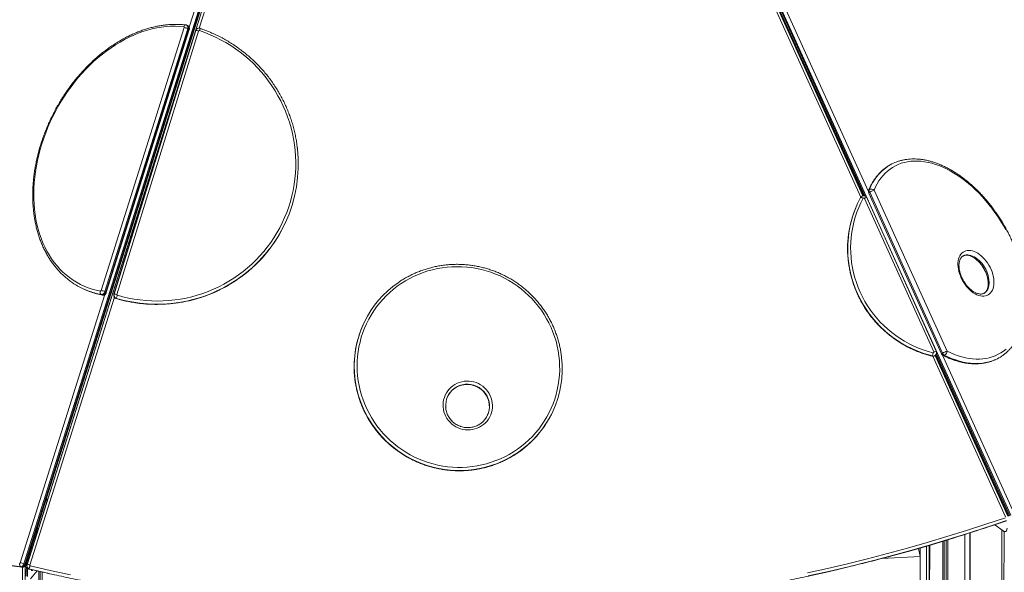
# Model space of a CAD drawing. Units: millimetres. Extents: x -13477 to 47289, y -12693 to 4574.
# Drawn here: x 7971 to 9410, y -7901 to -7093 of the extents above; entities that cross this region are included whole.
import ezdxf

# ---------------------------------------------------------------- set-up
doc = ezdxf.new("R2010")
doc.units = ezdxf.units.MM

msp = doc.modelspace()

# ---------------------------------------------------------------- linework, layer by layer
at = {"color": 8, "linetype": 'Continuous', "lineweight": 15}
for p, q in [((8218.3, -7103.9), (8451.7, -6364.2)), ((8465.8, -6367.7), (8233, -7105.4)), ((8974.6, -6838.2), (9206.6, -7350.5)), ((8979.3, -6831.1), (9211.6, -7344.1)), ((9200.5, -7352.3), (8970.2, -6843.8)), ((8227.8, -7109.2), (8227.8, -7109.2)), ((7971.3, -7886.6), (8095, -7494.7)), ((8109, -7498.4), (7985.4, -7890)), ((8111.7, -7500.5), (8111.8, -7500.4)), ((9305, -7584.7), (9305, -7584.7)), ((9412.2, -7819.7), (9305.8, -7584.9)), ((9311.1, -7581.1), (9418.3, -7817.9)), ((9319.9, -7583), (9424.8, -7814.9)), ((9394, -7767.9), (9393.3, -7767.3)), ((9395.3, -7773.9), (9396.2, -7772.8)), ((7993.7, -7842.4), (7995.2, -7843.6)), ((7994.2, -7847), (7994.7, -7846.9)), ((7994.2, -7847), (7994.2, -7847.7)), ((7995.7, -7836.3), (7996.2, -7835.7)), ((7996, -7838.9), (7997, -7839.6)), ((7993.1, -7852), (7991.8, -7851.7)), ((7994.1, -7848.9), (7993.3, -7848.7)), ((7994.3, -7847.6), (7994.5, -7847.6)), ((7981, -7890.9), (7979.6, -7890.6))]:
    msp.add_line(p, q, dxfattribs=at)
at = {"color": 7, "linetype": 'Continuous', "lineweight": 15}
for p, q in [((9419.7, -7817.1), (8755.8, -6351.2)), ((8457.1, -6365.9), (7976.7, -7888.3)), ((7977.9, -7889), (8458.4, -6366.6)), ((7978.8, -7889.7), (8459.2, -6367.3)), ((8461.6, -6367.4), (7981.2, -7889.7)), ((8461.6, -6367.4), (7981.2, -7889.7)), ((7981.3, -7889.4), (8461.8, -6367.1)), ((9203.4, -7350.2), (8972.8, -6841)), ((8973.7, -6839.9), (9204.8, -7350.1)), ((8089.7, -7488.7), (8211, -7104.3)), ((8216.4, -7106), (8095.1, -7490.4)), ((8096.3, -7491.1), (8217.6, -7106.7)), ((8097.2, -7491.8), (8218.5, -7107.4)), ((8227.8, -7109.2), (8108.3, -7494.2)), ((8227.8, -7109.2), (8108.3, -7494.2)), ((8108.5, -7493.9), (8227.9, -7108.9)), ((8232, -7109.4), (8112.6, -7494.5)), ((8216.3, -7101.7), (8215.1, -7101.1)), ((8216.4, -7106), (8217.6, -7106.7)), ((8228, -7108.6), (8227.8, -7109.2)), ((8227.9, -7108.9), (8227.8, -7109.2)), ((8227.9, -7108.9), (8228.2, -7108.2)), ((8228.1, -7108.3), (8228, -7108.6)), ((9220, -7342.2), (9326.6, -7577.3)), ((9307.5, -7578.6), (9205.8, -7354)), ((9310.9, -7577.6), (9209.2, -7353)), ((9212.1, -7346.2), (9318.6, -7581.3)), ((9213.6, -7345), (9320.1, -7580.1)), ((9195.9, -7361.3), (9195.8, -7361.6)), ((8359, -7389.7), (8359.1, -7389.4)), ((8058.3, -7483.7), (8059.5, -7484.4)), ((8089.9, -7494.6), (8091.1, -7495.2)), ((8095.1, -7490.4), (8096.3, -7491.1)), ((8108.5, -7493.9), (8108.3, -7494.2)), ((8108.3, -7494.2), (8108.3, -7494.2)), ((8111.9, -7500.1), (8111.8, -7500.4)), ((8473.3, -7537.3), (8473.2, -7537.6)), ((9305.2, -7584.4), (9305, -7584.7)), ((9415.6, -7818.7), (9309.2, -7583.8)), ((9310.2, -7582.8), (9417.1, -7818.8)), ((9310.7, -7582), (9310.9, -7581.7)), ((8750.1, -7665.4), (8750.2, -7665.1)), ((9375.5, -7728), (9374.7, -7728.3)), ((9375.5, -7728), (9393.3, -7767.5)), ((9393.3, -7767.5), (9392.5, -7767.8)), ((9393.6, -7770), (9394.4, -7769.9)), ((9394.4, -7768.7), (9394.4, -7769.9)), ((9394.7, -7769.5), (9394.4, -7769.9)), ((8008.9, -7795.4), (7996, -7836.4)), ((8010.7, -7795.9), (7997.8, -7836.8)), ((8008.9, -7795.4), (8010.7, -7795.9)), ((8010.2, -7795.4), (8010.9, -7795.6)), ((8010.5, -7795.7), (8010.2, -7795.4)), ((8010.5, -7795.7), (8010.8, -7795.8)), ((8010.5, -7795.8), (8010.5, -7795.7)), ((8010.8, -7795.9), (8010.7, -7795.9)), ((9396.5, -7831), (9408.6, -7840.2)), ((7993.6, -7845.8), (7993.6, -7846.6)), ((7994.8, -7846.6), (7993.6, -7845.8)), ((7993.6, -7846.6), (7994.4, -7846.3)), ((7993.6, -7846.6), (7994.2, -7847)), ((7994.8, -7838.9), (7994.9, -7838.9)), ((7994.9, -7838.8), (7994.9, -7838.9)), ((7995.8, -7843.3), (7995.2, -7843.6)), ((7995.2, -7845.2), (7995.2, -7843.6)), ((7996, -7836.4), (7997.8, -7836.8)), ((7997.3, -7838.2), (7997.6, -7837.8)), ((7997.9, -7836.9), (7997.8, -7836.8)), ((7997.8, -7836.8), (7997.8, -7837.2)), ((9349.8, -10272), (9352.7, -7845.3)), ((9357.1, -10264.9), (9360, -7843)), ((9357.3, -10269.2), (9360.2, -7842.9)), ((9357.8, -10271.6), (9360.6, -7842.8)), ((9403.8, -10254.1), (9406.7, -7838.7)), ((9407.1, -10250.2), (9410, -7841)), ((7979.6, -7890.6), (7991.8, -7851.7)), ((7993.3, -7848.7), (7994.3, -7847.6)), ((9297.5, -10254.4), (9300.4, -7861.2)), ((9298.5, -10259.3), (9301.3, -7861)), ((9317.8, -10267.9), (9320.7, -7855.2)), ((9319.7, -10265.7), (9322.5, -7854.6)), ((9322.5, -10261.7), (9325.4, -7853.8)), ((9325.1, -10269.7), (9327.9, -7853)), ((9287.2, -7877.6), (9285.1, -7865.7)), ((9287.2, -7865.1), (9287.2, -7877.3)), ((9293.9, -10255.8), (9296.7, -7862.3)), ((7976.7, -7888.3), (7977.9, -7889)), ((7979.2, -7891.7), (7979.2, -7888.4)), ((7980.4, -7884.8), (7981.2, -7885.4)), ((7981.3, -7889.4), (7981.2, -7889.7)), ((7981.2, -7889.7), (7981.2, -7889.7)), ((9287.2, -7877.6), (9231.5, -7880.4)), ((9287.2, -7928.3), (9287.2, -7877.6)), ((7971.7, -10322.1), (7974.6, -7893.3)), ((7972.1, -7892.5), (7973.3, -7893.2)), ((7973.3, -7893.2), (7974.2, -7893.4)), ((7975.4, -10320.7), (7978.3, -7890.8)), ((7980.1, -7898.5), (7978.3, -7898)), ((7978.3, -7905.9), (7978.3, -7898)), ((7980.1, -7906.3), (7980.1, -7898.5)), ((7980.1, -7898.5), (7982, -7898.9)), ((7981.9, -7906.8), (7982, -7898.9)), ((7984, -7895.4), (7983.9, -7895.7)), ((7983.9, -7895.7), (7983.9, -7895.7)), ((7996.2, -7898.6), (7986.1, -7910.4)), ((7995.7, -10334.2), (7998.5, -7899.2)), ((7997.5, -10332), (8000.4, -7899.6)), ((8000.4, -10328), (8003.2, -7900.2))]:
    msp.add_line(p, q, dxfattribs=at)
at = {"color": 7, "linetype": 'Continuous', "lineweight": 15, "flags": 128}
for points in [[(8210.6, -7103.2), (8204.2, -7102.7), (8197.7, -7102.4), (8191.1, -7102.5), (8184.5, -7103), (8177.8, -7103.7), (8171.1, -7104.8), (8164.4, -7106.3), (8157.6, -7108.1), (8150.8, -7110.2), (8144, -7112.6), (8137.3, -7115.4), (8130.5, -7118.4), (8123.9, -7121.8), (8117.2, -7125.5), (8110.6, -7129.5), (8104.1, -7133.8), (8097.7, -7138.4), (8091.4, -7143.2), (8085.2, -7148.3), (8079.1, -7153.7), (8073.1, -7159.3), (8067.3, -7165.2), (8061.6, -7171.3), (8056.1, -7177.6), (8050.8, -7184.1), (8045.6, -7190.9), (8040.6, -7197.8), (8035.9, -7204.8), (8031.3, -7212.1), (8026.9, -7219.5), (8022.8, -7227), (8018.9, -7234.6), (8015.2, -7242.4), (8011.8, -7250.2), (8008.6, -7258.2), (8005.6, -7266.2), (8003, -7274.2), (8000.5, -7282.3), (7998.4, -7290.4), (7996.5, -7298.6), (7994.9, -7306.7), (7993.6, -7314.8), (7992.5, -7322.9), (7991.8, -7330.9), (7991.3, -7338.9), (7991.1, -7346.8), (7991.1, -7354.6), (7991.5, -7362.3), (7992.2, -7369.9), (7993.1, -7377.4), (7994.3, -7384.7), (7995.8, -7391.9), (7997.5, -7398.9), (7999.6, -7405.7), (8001.9, -7412.4), (8004.4, -7418.8), (8007.3, -7425), (8010.3, -7431), (8013.7, -7436.8), (8017.2, -7442.3), (8021, -7447.6), (8025.1, -7452.6), (8029.4, -7457.4), (8033.8, -7461.8), (8038.5, -7466), (8043.4, -7469.9), (8048.5, -7473.4), (8053.8, -7476.7), (8059.2, -7479.7), (8064.8, -7482.3), (8070.6, -7484.6), (8076.5, -7486.6), (8082.5, -7488.2), (8088.7, -7489.5)], [(8113.3, -7495.7), (8121.5, -7497.9), (8129.7, -7499.8), (8138.1, -7501.4), (8146.5, -7502.5), (8154.9, -7503.4), (8163.4, -7503.9), (8171.9, -7504.1), (8180.3, -7503.9), (8188.8, -7503.3), (8197.2, -7502.5), (8205.6, -7501.2), (8213.9, -7499.7), (8222.1, -7497.8), (8230.2, -7495.5), (8238.3, -7492.9), (8246.2, -7490), (8254, -7486.8), (8261.6, -7483.3), (8269.1, -7479.4), (8276.4, -7475.2), (8283.5, -7470.8), (8290.5, -7466), (8297.2, -7461), (8303.7, -7455.7), (8310, -7450.1), (8316, -7444.3), (8321.8, -7438.2), (8327.3, -7431.9), (8332.6, -7425.4), (8337.6, -7418.7), (8342.3, -7411.7), (8346.7, -7404.6), (8350.7, -7397.3), (8354.5, -7389.8), (8358, -7382.2), (8361.1, -7374.5), (8363.9, -7366.6), (8366.4, -7358.6), (8368.6, -7350.5), (8370.4, -7342.3), (8371.8, -7334), (8372.9, -7325.7), (8373.7, -7317.4), (8374.1, -7309), (8374.2, -7300.6), (8373.9, -7292.2), (8373.3, -7283.9), (8372.3, -7275.5), (8371, -7267.2), (8369.3, -7259), (8367.3, -7250.8), (8364.9, -7242.7), (8362.2, -7234.7), (8359.2, -7226.8), (8355.9, -7219.1), (8352.2, -7211.5), (8348.2, -7204), (8343.9, -7196.7), (8339.4, -7189.6), (8334.5, -7182.7), (8329.3, -7176), (8323.9, -7169.5), (8318.2, -7163.2), (8312.3, -7157.1), (8306.1, -7151.3), (8299.7, -7145.8), (8293, -7140.5), (8286.2, -7135.5), (8279.1, -7130.8), (8271.9, -7126.4), (8264.4, -7122.2), (8256.9, -7118.4), (8249.1, -7114.9), (8241.3, -7111.7), (8233.3, -7108.8)], [(8211, -7104.3), (8211.1, -7104.1), (8211.1, -7103.9), (8211.1, -7103.8), (8211, -7103.6), (8210.9, -7103.5), (8210.8, -7103.4), (8210.7, -7103.3), (8210.6, -7103.2)], [(9412.4, -7399.8), (9408.8, -7393.3), (9404.9, -7386.9), (9400.9, -7380.7), (9396.7, -7374.6), (9392.3, -7368.6), (9387.8, -7362.8), (9383.1, -7357.2), (9378.3, -7351.8), (9373.4, -7346.6), (9368.4, -7341.6), (9363.3, -7336.9), (9358.1, -7332.4), (9352.9, -7328.1), (9347.5, -7324.1), (9342.2, -7320.4), (9336.8, -7317), (9331.3, -7313.8), (9325.9, -7311), (9320.5, -7308.5), (9315, -7306.2), (9309.6, -7304.3), (9304.3, -7302.7), (9299, -7301.4), (9293.7, -7300.4), (9288.5, -7299.8), (9283.4, -7299.5), (9278.4, -7299.5), (9273.6, -7299.8), (9268.8, -7300.5), (9264.2, -7301.5), (9259.7, -7302.8), (9255.3, -7304.5), (9251.1, -7306.5), (9247.1, -7308.7), (9243.3, -7311.3), (9239.6, -7314.2), (9236.2, -7317.4), (9233, -7320.8), (9229.9, -7324.6), (9227.1, -7328.6), (9224.5, -7332.9), (9222.2, -7337.4), (9220, -7342.2)], [(9204, -7353.9), (9200.7, -7360.6), (9197.6, -7367.4), (9194.9, -7374.4), (9192.5, -7381.5), (9190.5, -7388.6), (9188.8, -7395.9), (9187.5, -7403.3), (9186.5, -7410.7), (9185.9, -7418.1), (9185.7, -7425.6), (9185.8, -7433.1), (9186.3, -7440.6), (9187.1, -7448), (9188.3, -7455.4), (9189.9, -7462.8), (9191.8, -7470), (9194.1, -7477.2), (9196.7, -7484.2), (9199.6, -7491.2), (9202.9, -7498), (9206.5, -7504.6), (9210.4, -7511), (9214.6, -7517.3), (9219.1, -7523.3), (9223.9, -7529.2), (9229, -7534.8), (9234.3, -7540.1), (9239.9, -7545.3), (9245.7, -7550.1), (9251.7, -7554.6), (9258, -7558.9), (9264.4, -7562.9), (9271.1, -7566.5), (9277.9, -7569.9), (9284.8, -7572.9), (9291.9, -7575.6), (9299.1, -7577.9), (9306.4, -7579.9)], [(9200.2, -7352.7), (9200.4, -7352.6), (9200.6, -7352.6), (9201, -7352.6), (9201.5, -7352.8), (9202, -7353), (9202.7, -7353.3), (9203.3, -7353.6), (9204, -7353.9)], [(9354.1, -7430.7), (9356.3, -7430.2), (9358.7, -7430.1), (9361.1, -7430.3), (9363.7, -7430.8), (9366.3, -7431.7), (9368.9, -7432.8), (9371.6, -7434.3), (9374.2, -7436), (9376.7, -7438.1), (9379.2, -7440.4), (9381.6, -7442.9), (9383.8, -7445.6), (9385.9, -7448.5), (9387.8, -7451.5), (9389.6, -7454.7), (9391.1, -7458), (9392.4, -7461.3), (9393.5, -7464.6), (9394.3, -7467.9), (9394.9, -7471.2), (9395.2, -7474.4), (9395.3, -7477.5), (9395.1, -7480.5), (9394.7, -7483.3), (9393.9, -7485.8), (9393, -7488.2), (9391.8, -7490.3), (9390.4, -7492.2), (9388.7, -7493.8), (9386.9, -7495.1), (9384.9, -7496), (9382.7, -7496.6), (9380.4, -7497), (9377.9, -7496.9), (9375.4, -7496.6), (9372.8, -7495.9), (9370.2, -7494.9), (9367.6, -7493.6), (9365, -7492), (9362.4, -7490.1), (9359.9, -7487.9), (9357.5, -7485.5), (9355.1, -7482.9), (9353, -7480.1), (9351, -7477.1), (9349.1, -7474), (9347.5, -7470.8), (9346.1, -7467.5), (9344.9, -7464.1), (9343.9, -7460.8), (9343.2, -7457.5), (9342.7, -7454.3), (9342.5, -7451.1), (9342.6, -7448.1), (9342.9, -7445.2), (9343.5, -7442.5), (9344.3, -7440), (9345.4, -7437.8), (9346.7, -7435.8), (9348.3, -7434.1), (9350, -7432.6), (9352, -7431.5), (9354.1, -7430.7)], [(8568, -7740.2), (8575, -7742.2), (8582, -7743.9), (8589.1, -7745.3), (8596.2, -7746.3), (8603.4, -7746.9), (8610.6, -7747.3), (8617.8, -7747.2), (8625, -7746.9), (8632.2, -7746.1), (8639.3, -7745.1), (8646.4, -7743.7), (8653.4, -7741.9), (8660.2, -7739.8), (8667, -7737.4), (8673.6, -7734.7), (8680.1, -7731.6), (8686.4, -7728.3), (8692.6, -7724.6), (8698.5, -7720.6), (8704.3, -7716.4), (8709.8, -7711.9), (8715.1, -7707.1), (8720.2, -7702), (8725, -7696.8), (8729.5, -7691.3), (8733.8, -7685.5), (8737.7, -7679.6), (8741.4, -7673.5), (8744.8, -7667.2), (8747.8, -7660.8), (8750.5, -7654.2), (8752.9, -7647.5), (8755, -7640.6), (8756.7, -7633.7), (8758.1, -7626.7), (8759.1, -7619.7), (8759.8, -7612.6), (8760.2, -7605.4), (8760.1, -7598.3), (8759.8, -7591.1), (8759, -7584), (8758, -7576.9), (8756.6, -7569.9), (8754.8, -7563), (8752.7, -7556.1), (8750.3, -7549.4), (8747.5, -7542.7), (8744.5, -7536.2), (8741.1, -7529.9), (8737.4, -7523.7), (8733.4, -7517.7), (8729.1, -7511.9), (8724.5, -7506.3), (8719.7, -7501), (8714.6, -7495.8), (8709.3, -7491), (8703.7, -7486.3), (8698, -7482), (8692, -7477.9), (8685.8, -7474.2), (8679.5, -7470.7), (8673, -7467.5), (8666.3, -7464.7), (8659.6, -7462.1), (8652.7, -7459.9), (8645.7, -7458.1), (8638.6, -7456.5), (8631.5, -7455.3), (8624.3, -7454.5), (8617.1, -7454), (8609.9, -7453.9), (8602.7, -7454.1), (8595.5, -7454.6), (8588.4, -7455.5), (8581.3, -7456.7), (8574.3, -7458.3), (8567.3, -7460.2), (8560.5, -7462.5), (8553.8, -7465.1), (8547.3, -7468), (8540.8, -7471.2), (8534.6, -7474.7), (8528.6, -7478.5), (8522.7, -7482.6), (8517.1, -7487), (8511.6, -7491.7), (8506.5, -7496.6), (8501.5, -7501.7), (8496.9, -7507.1), (8492.5, -7512.7), (8488.4, -7518.6), (8484.5, -7524.6), (8481, -7530.8), (8477.8, -7537.2), (8474.9, -7543.7), (8472.4, -7550.3), (8470.1, -7557.1), (8468.2, -7564), (8466.7, -7570.9), (8465.5, -7578), (8464.6, -7585), (8464.1, -7592.2), (8464, -7599.3), (8464.2, -7606.5), (8464.7, -7613.6), (8465.6, -7620.7), (8466.8, -7627.7), (8468.4, -7634.7), (8470.3, -7641.6), (8472.6, -7648.4), (8475.2, -7655.1), (8478.1, -7661.7), (8481.4, -7668.1), (8484.9, -7674.4), (8488.7, -7680.5), (8492.9, -7686.4), (8497.3, -7692.1), (8502, -7697.5), (8507, -7702.8), (8512.2, -7707.8), (8517.6, -7712.5), (8523.3, -7717), (8529.2, -7721.2), (8535.2, -7725.2), (8541.5, -7728.8), (8547.9, -7732.1), (8554.5, -7735.1), (8561.2, -7737.8), (8568, -7740.2)], [(9326.6, -7577.3), (9332, -7579.9), (9337.4, -7582.1), (9342.8, -7584.1), (9348.2, -7585.7), (9353.5, -7587), (9358.8, -7588), (9363.9, -7588.6), (9369, -7588.9), (9374, -7588.9), (9378.9, -7588.6), (9383.7, -7587.9), (9388.3, -7586.9), (9392.8, -7585.6), (9397.2, -7584), (9401.4, -7582), (9405.4, -7579.8), (9409.2, -7577.2), (9412.9, -7574.3)], [(8615, -7690.8), (8611.6, -7689.6), (8608.4, -7688), (8605.3, -7686.1), (8602.4, -7683.9), (8599.8, -7681.4), (8597.4, -7678.7), (8595.3, -7675.8), (8593.5, -7672.7), (8592.1, -7669.4), (8590.9, -7666), (8590.1, -7662.5), (8589.7, -7659), (8589.6, -7655.4), (8589.9, -7651.9), (8590.5, -7648.4), (8591.5, -7644.9), (8592.8, -7641.6), (8594.5, -7638.5), (8596.5, -7635.5), (8598.7, -7632.8), (8601.2, -7630.3), (8604, -7628), (8607, -7626), (8610.1, -7624.4), (8613.5, -7623), (8616.9, -7622), (8620.4, -7621.4), (8624, -7621.1), (8627.6, -7621.1), (8631.2, -7621.5), (8634.7, -7622.3), (8638.2, -7623.4), (8641.5, -7624.8), (8644.6, -7626.6), (8647.6, -7628.6), (8650.3, -7630.9), (8652.8, -7633.5), (8655.1, -7636.3), (8657, -7639.4), (8658.7, -7642.6), (8660, -7645.9), (8660.9, -7649.3), (8661.5, -7652.9), (8661.8, -7656.4), (8661.7, -7660), (8661.3, -7663.5), (8660.4, -7667), (8659.3, -7670.3), (8657.8, -7673.6), (8656, -7676.6), (8653.9, -7679.5), (8651.5, -7682.1), (8648.8, -7684.5), (8646, -7686.6), (8642.9, -7688.5), (8639.6, -7690), (8636.3, -7691.1), (8632.8, -7692), (8629.2, -7692.4), (8625.6, -7692.6), (8622, -7692.3), (8618.5, -7691.8), (8615, -7690.8)], [(9122.7, -7901.5), (9152, -7895), (9181.3, -7888.1), (9210.5, -7880.9), (9239.6, -7873.3), (9268.6, -7865.4), (9297.5, -7857.1), (9326.3, -7848.5), (9355, -7839.6), (9383.6, -7830.4), (9412.1, -7820.8)], [(9123.5, -7906.2), (9152.9, -7899.7), (9182.3, -7892.8), (9211.5, -7885.5), (9240.7, -7877.9), (9269.8, -7870), (9298.8, -7861.7), (9327.6, -7853.1), (9356.4, -7844.1), (9385, -7834.8), (9413.6, -7825.2)], [(9413.7, -7824.9), (9385.2, -7834.5), (9356.5, -7843.8), (9327.8, -7852.8), (9298.9, -7861.4), (9269.9, -7869.7), (9240.8, -7877.6), (9211.7, -7885.2), (9182.4, -7892.5), (9153.1, -7899.4), (9123.6, -7905.9)], [(9408.6, -7840.2), (9409.7, -7840.9), (9410.8, -7841.2), (9411.8, -7841.2), (9412.7, -7840.8), (9413.4, -7840.1), (9413.9, -7839), (9414.3, -7837.7), (9414.4, -7836.1)], [(7983.9, -7895.7), (8013.4, -7902.5)], [(8013.5, -7902.2), (7984, -7895.4)], [(7985.7, -7891.1), (8015.2, -7897.8), (8044.7, -7904.2)], [(7989.7, -7897.2), (7989.7, -7897.2), (7989.2, -7897.9), (7988.7, -7898.2), (7988.2, -7898.1), (7987.9, -7897.7), (7987.7, -7897), (7987.6, -7896.7)], [(7987.9, -7896.8), (7987.9, -7896.8), (7987.7, -7897.1)], [(7987.9, -7896.8), (7987.9, -7896.8), (7987.7, -7897.1)]]:
    msp.add_lwpolyline(points, dxfattribs=at)
at = {"color": 8, "linetype": 'Continuous', "lineweight": 15, "flags": 128}
for points in [[(8217.6, -7106.7), (8217.9, -7105.7), (8217.9, -7104.8), (8217.8, -7103.9), (8217.6, -7103.1), (8217.2, -7102.5), (8216.7, -7102), (8216.3, -7101.7)], [(8218.5, -7107.4), (8218.5, -7107.3), (8218.4, -7107.1), (8218.1, -7106.9), (8217.6, -7106.7)], [(9352.7, -7437.2), (9350.7, -7437.9), (9350.1, -7438.3)], [(9380.8, -7492.7), (9381.1, -7492.5), (9382.8, -7491.3), (9384.3, -7489.8), (9385.5, -7488), (9386.6, -7486), (9387.4, -7483.7), (9387.9, -7481.3), (9388.2, -7478.6), (9388.2, -7475.8), (9388, -7472.9), (9387.5, -7469.9), (9386.8, -7466.8), (9385.8, -7463.8), (9384.6, -7460.7), (9383.2, -7457.7), (9381.6, -7454.8), (9379.8, -7452), (9377.8, -7449.4), (9375.7, -7446.9), (9373.5, -7444.7), (9371.2, -7442.7), (9368.8, -7440.9), (9366.4, -7439.5), (9364, -7438.3), (9361.6, -7437.4), (9359.2, -7436.9), (9356.9, -7436.7), (9354.7, -7436.8), (9352.7, -7437.2)], [(8091.1, -7495.2), (8091.6, -7495.4), (8091.6, -7495.4)], [(8096.3, -7491.1), (8096.7, -7491.3), (8097, -7491.5), (8097.2, -7491.7), (8097.2, -7491.8)], [(9323.1, -7583.5), (9328.6, -7586.1), (9334.1, -7588.4), (9339.6, -7590.3), (9345, -7592), (9350.4, -7593.3), (9355.7, -7594.4), (9360.9, -7595.1), (9366.1, -7595.4), (9371.1, -7595.5), (9376.1, -7595.2), (9380.9, -7594.6), (9385.7, -7593.7), (9390.2, -7592.5), (9394.7, -7590.9), (9398, -7589.5)], [(7972.1, -7892.5), (7952.8, -7889.7), (7933.7, -7886.6), (7914.7, -7883.1), (7895.8, -7879.3), (7877, -7875.2), (7858.3, -7870.8), (7839.8, -7866), (7821.3, -7860.9), (7803, -7855.5), (7784.9, -7849.8), (7766.8, -7843.7), (7748.9, -7837.3), (7740.5, -7834.2)], [(7742.1, -7834.9), (7750.2, -7838), (7768.1, -7844.3), (7786.1, -7850.4), (7804.3, -7856.1), (7822.6, -7861.6), (7841, -7866.6), (7859.5, -7871.4), (7878.2, -7875.9), (7897, -7880), (7915.9, -7883.8), (7934.9, -7887.2), (7954.1, -7890.4), (7973.3, -7893.2)], [(7977.9, -7889), (7978.3, -7889.2), (7978.6, -7889.4), (7978.8, -7889.6), (7978.8, -7889.7)]]:
    msp.add_lwpolyline(points, dxfattribs=at)
at = {"color": 8, "linetype": 'Continuous', "lineweight": 15}
for centre, radius, start, end in [((8213.8, -7103.8), 3.22, 94.5256, 170.4972), ((8212.6, -7104.4), 4.14, 336.5081, 53.2747), ((8198.7, -7096.2), 36.8, 340.0425, 345.2242), ((9280.7, -7366.8), 72.2, 125.384, 158.9782), ((9214.5, -7343.3), 2.76, 118.0381, 156.9776), ((9209.5, -7360.1), 7.13, 92.8598, 121.3902), ((9214.4, -7347.7), 2.81, 107.0711, 147.6583), ((9344, -7426.4), 162.7, 183.9552, 256.1895), ((9344, -7426.6), 162.8, 185.6765, 256.1658), ((8170.9, -7299.4), 209.6, 253.5926, 304.1703), ((8171.1, -7299.1), 209.6, 253.5934, 304.0158), ((8110.1, -7384.2), 112.2, 249.2033, 259.611), ((8111.4, -7384.7), 112.3, 249.4167, 259.6068), ((9306.3, -7579.9), 4.94, 255.6273, 334.9352), ((9306.4, -7579.6), 4.95, 255.6789, 334.9902), ((9311.3, -7584.7), 7.14, 92.8846, 121.3693), ((9320.9, -7582.8), 2.8, 107.0331, 147.6983), ((9321.8, -7581.6), 2.35, 247.4904, 304.5242), ((8612.7, -7598.6), 153, 183.6792, 252.4652), ((8612.6, -7598.9), 153.1, 185.485, 252.4445), ((8625, -7658.3), 32.4, 4.8464, 126.8764), ((8625.2, -7658), 32.4, 4.3088, 126.473), ((8613.2, -7599.7), 152.5, 252.1322, 305.5099), ((8613.3, -7599.2), 152.7, 252.1528, 303.9394)]:
    msp.add_arc(centre, radius, start, end, dxfattribs=at)
at = {"color": 7, "linetype": 'Continuous', "lineweight": 15}
for centre, radius, start, end in [((8207.7, -7123.8), 19.8, 63.9455, 80.3655), ((8229, -7115.8), 7.01, 64.7134, 99.0743), ((8233, -7109.7), 0.989, 70.9407, 162.3864), ((8173.9, -7303.9), 204, 304.1138, 6.2495), ((9273.6, -7358.8), 61.7, 114.3954, 124.3365), ((9216.6, -7344.1), 5, 157.7374, 204.3668), ((9218.4, -7342.5), 5.46, 162.8576, 207.5662), ((9215.7, -7346.5), 6.15, 44.7207, 113.3859), ((9231.3, -7376.7), 36.3, 108.0776, 119.1706), ((9339.1, -7427.4), 157.7, 151.7149, 183.7188), ((9204.9, -7354.4), 1, 24.1265, 150.984), ((9339.1, -7427.7), 157.9, 155.2464, 185.4453), ((8173.6, -7304.1), 204.2, 304.2823, 335.1986), ((8109, -7387.2), 109, 235.418, 249.1803), ((8110.3, -7387.7), 109.2, 242.2887, 249.3903), ((8608.1, -7599.5), 148.4, 124.5884, 183.4614), ((8092.5, -7491.3), 4.24, 155.6799, 231.0652), ((8088.7, -7488.5), 1.05, 269.1098, 347.5118), ((8086.4, -7508.2), 19.8, 63.9447, 80.3663), ((8089.9, -7489.3), 5.28, 269.1365, 347.4955), ((8091.2, -7489.9), 5.28, 269.1332, 347.4988), ((8113.1, -7495.6), 4.99, 163.2165, 254.0934), ((8113.3, -7495.3), 4.99, 163.2198, 254.0902), ((8109.6, -7500.8), 7.01, 64.7134, 99.0743), ((8050.1, -7478.5), 65.4, 340.6749, 344.7158), ((8113.5, -7494.8), 0.998, 163.2163, 254.0776), ((8608.2, -7599.8), 148.6, 155.2449, 185.277), ((8615.4, -7602.9), 148.5, 304.0553, 6.2102), ((9256.2, -7568.6), 51.4, 342.1284, 347.2666), ((9306.6, -7579), 0.982, 255.3576, 24.3169), ((9323.1, -7579.3), 5, 204.3668, 243.5511), ((9337.8, -7611.9), 36.3, 108.0775, 119.1696), ((9326.5, -7577.4), 6.97, 203.0179, 240.823), ((9319, -7577.2), 7.59, 303.3139, 358.7224), ((9372.1, -7533.5), 61.7, 294.7628, 304.1983), ((8624.7, -7657.1), 31.3, 126.7327, 183.7095), ((8624.5, -7657.4), 31.4, 127.16, 155.1975), ((8626.2, -7657.8), 31.3, 307.4213, 4.0596), ((8626, -7658.1), 31.4, 335.2449, 4.603), ((8615.2, -7603.1), 148.6, 305.6428, 335.202), ((9405.1, -7827.1), 1.18, 255.8224, 324.5359), ((7994.1, -7847.3), 0.347, 318.739, 61.1708), ((8000.2, -7854), 8.72, 142.5652, 164.2697), ((7970.2, -7886.3), 1.19, 287.4381, 344.5564), ((7968, -7906.1), 19.8, 63.9538, 80.3571), ((7971.2, -7887), 5.62, 278.693, 345.8056), ((7972.5, -7887.6), 5.62, 278.6937, 345.8022), ((7985.9, -7891.2), 4.98, 162.8699, 245.3972), ((7986.1, -7890.9), 4.97, 162.8582, 245.4027), ((7982.4, -7896.3), 6.98, 64.4006, 98.8611), ((7986.4, -7890.3), 0.991, 162.7848, 230.6182), ((8004, -7898.5), 25.7, 162.0989, 178.9629), ((8005.4, -7898.9), 25.3, 164.7558, 179.0226), ((8005.3, -7899.2), 23.3, 169.0153, 179.3807)]:
    msp.add_arc(centre, radius, start, end, dxfattribs=at)
for points, knots in [([(8213.5, -7100.6), (8212.4, -7100.4), (8209.3, -7100.1), (8204.1, -7099.8), (8197.9, -7099.7), (8191.6, -7099.8), (8185.3, -7100.3), (8178.9, -7101.1), (8172.5, -7102.2), (8166, -7103.6), (8159.6, -7105.3), (8153.1, -7107.3), (8146.6, -7109.5), (8140.2, -7112.1), (8133.8, -7114.9), (8127.4, -7118), (8121, -7121.4), (8114.7, -7125), (8108.5, -7129), (8102.4, -7133.1), (8096.3, -7137.5), (8090.3, -7142.2), (8084.4, -7147.1), (8078.6, -7152.2), (8073, -7157.5), (8067.4, -7163.1), (8062, -7168.9), (8056.8, -7174.8), (8051.6, -7180.9), (8046.7, -7187.3), (8041.9, -7193.7), (8037.3, -7200.4), (8032.8, -7207.2), (8028.6, -7214.1), (8024.5, -7221.1), (8020.7, -7228.3), (8017, -7235.6), (8013.5, -7242.9), (8010.3, -7250.4), (8007.3, -7257.9), (8004.5, -7265.5), (8001.9, -7273.1), (7999.6, -7280.8), (7997.5, -7288.5), (7995.6, -7296.2), (7994, -7303.9), (7992.6, -7311.6), (7991.5, -7319.3), (7990.6, -7327), (7990, -7334.6), (7989.6, -7342.2), (7989.5, -7349.7), (7989.6, -7357.1), (7990, -7364.4), (7990.6, -7371.6), (7991.5, -7378.8), (7992.6, -7385.8), (7994, -7392.6), (7995.6, -7399.4), (7997.4, -7405.9), (7999.5, -7412.4), (8001.9, -7418.6), (8004.5, -7424.7), (8007.3, -7430.5), (8010.3, -7436.2), (8013.5, -7441.6), (8017, -7446.9), (8020.7, -7451.9), (8024.6, -7456.7), (8028.6, -7461.2), (8032.9, -7465.5), (8037.4, -7469.5), (8042, -7473.3), (8045.2, -7475.7), (8046.9, -7476.8), (8046.9, -7476.8)], [0, 0, 0, 0, 0.007426, 0.02133, 0.03524, 0.04916, 0.06309, 0.077028, 0.090975, 0.104931, 0.118894, 0.132863, 0.146838, 0.160818, 0.174802, 0.18879, 0.20278, 0.216773, 0.230767, 0.244763, 0.258758, 0.272755, 0.286752, 0.300749, 0.314745, 0.328742, 0.342737, 0.356733, 0.370728, 0.384722, 0.398716, 0.41271, 0.426704, 0.440698, 0.454691, 0.468685, 0.482678, 0.496671, 0.510665, 0.52466, 0.538654, 0.552649, 0.566645, 0.580641, 0.594638, 0.608635, 0.622634, 0.636633, 0.650633, 0.664633, 0.678634, 0.692635, 0.706635, 0.720636, 0.734637, 0.748635, 0.762633, 0.776629, 0.790621, 0.804611, 0.818596, 0.832576, 0.84655, 0.860517, 0.874477, 0.888429, 0.902371, 0.916304, 0.930227, 0.94414, 0.958043, 0.971937, 0.985822, 0.9997, 1, 1, 1, 1]), ([(8215.1, -7101.1), (8215, -7101), (8214.6, -7100.8), (8214, -7100.6), (8213.6, -7100.6), (8213.5, -7100.6)], [0, 0, 0, 0, 0.197485, 0.877946, 1, 1, 1, 1]), ([(8218.5, -7107.4), (8218.6, -7107.1), (8218.8, -7106.3), (8218.8, -7105.1), (8218.5, -7104), (8217.9, -7103), (8217.2, -7102.2), (8216.6, -7101.9), (8216.3, -7101.7)], [0, 0, 0, 0, 0.17185, 0.348095, 0.520739, 0.69153, 0.861771, 1, 1, 1, 1]), ([(8234.3, -7105.6), (8233.9, -7105.5), (8233.1, -7105.3), (8231.8, -7105.4), (8230.6, -7105.8), (8229.5, -7106.4), (8228.7, -7107.3), (8228.3, -7107.9), (8228.2, -7108.2)], [0, 0, 0, 0, 0.16485, 0.339209, 0.513777, 0.6883, 0.862515, 1, 1, 1, 1]), ([(8376.7, -7281.7), (8376.6, -7281.1), (8376.3, -7277.9), (8375.5, -7272.1), (8374.1, -7264.2), (8372.4, -7256.3), (8370.4, -7248.5), (8368.1, -7240.7), (8365.4, -7233.1), (8362.5, -7225.6), (8359.3, -7218.1), (8355.8, -7210.8), (8352, -7203.7), (8348, -7196.7), (8343.7, -7189.8), (8339.1, -7183.1), (8334.2, -7176.6), (8329.2, -7170.3), (8323.8, -7164.2), (8318.3, -7158.3), (8312.5, -7152.6), (8306.5, -7147.1), (8300.2, -7141.9), (8293.8, -7136.9), (8287.2, -7132.1), (8280.4, -7127.6), (8273.5, -7123.4), (8266.4, -7119.4), (8259.1, -7115.7), (8251.7, -7112.3), (8244.2, -7109.2), (8238.4, -7107), (8235, -7105.9), (8234.3, -7105.6)], [0, 0, 0, 0, 0.006634, 0.040531, 0.074427, 0.108325, 0.142223, 0.176122, 0.210021, 0.243922, 0.277821, 0.311722, 0.345623, 0.379526, 0.413428, 0.44733, 0.481234, 0.515137, 0.549042, 0.582946, 0.616852, 0.650757, 0.684662, 0.718567, 0.752474, 0.78638, 0.820287, 0.854194, 0.888101, 0.922008, 0.955916, 0.989822, 1, 1, 1, 1]), ([(9407, -7584.3), (9407.7, -7583.9), (9409.6, -7582.6), (9412.6, -7580.2), (9416, -7577.1), (9419.2, -7573.7), (9422.3, -7570.2), (9425.1, -7566.3), (9427.7, -7562.3), (9430.2, -7558), (9432.4, -7553.4), (9434.4, -7548.7), (9436.2, -7543.8), (9437.7, -7538.6), (9439, -7533.3), (9440.1, -7527.8), (9441, -7522.2), (9441.6, -7516.4), (9442, -7510.5), (9442.2, -7504.4), (9442.1, -7498.2), (9441.8, -7492), (9441.3, -7485.6), (9440.5, -7479.2), (9439.5, -7472.7), (9438.3, -7466.2), (9436.8, -7459.6), (9435.1, -7453), (9433.2, -7446.4), (9431.1, -7439.8), (9428.8, -7433.2), (9426.3, -7426.6), (9423.5, -7420.1), (9420.6, -7413.6), (9417.5, -7407.2), (9414.2, -7400.8), (9410.7, -7394.6), (9407.1, -7388.4), (9403.3, -7382.4), (9399.3, -7376.4), (9395.2, -7370.7), (9391, -7365), (9386.6, -7359.5), (9382.1, -7354.2), (9377.5, -7349.1), (9372.7, -7344.1), (9367.9, -7339.4), (9363, -7334.8), (9358, -7330.5), (9352.9, -7326.4), (9347.8, -7322.5), (9342.6, -7318.9), (9337.4, -7315.5), (9332.1, -7312.4), (9326.9, -7309.5), (9321.6, -7306.9), (9316.3, -7304.6), (9311, -7302.5), (9305.7, -7300.8), (9300.5, -7299.3), (9295.3, -7298.1), (9290.2, -7297.2), (9285.1, -7296.7), (9280.1, -7296.4), (9275.2, -7296.4), (9270.3, -7296.7), (9265.6, -7297.3), (9261, -7298.2), (9256.6, -7299.4), (9252.3, -7300.8), (9249.7, -7302), (9248.4, -7302.5)], [0, 0, 0, 0, 0.007756, 0.022065, 0.036389, 0.050736, 0.065113, 0.079524, 0.093972, 0.108459, 0.122983, 0.13754, 0.152128, 0.166742, 0.181377, 0.19603, 0.210695, 0.225369, 0.24005, 0.254734, 0.269419, 0.284104, 0.298787, 0.313468, 0.328146, 0.34282, 0.357491, 0.372159, 0.386823, 0.401485, 0.416144, 0.4308, 0.445454, 0.460107, 0.474759, 0.48941, 0.50406, 0.51871, 0.533361, 0.548013, 0.562666, 0.577321, 0.591978, 0.606637, 0.6213, 0.635965, 0.650634, 0.665308, 0.679985, 0.694667, 0.709353, 0.724043, 0.738737, 0.753433, 0.768132, 0.782831, 0.797529, 0.812223, 0.82691, 0.841587, 0.856248, 0.870892, 0.885512, 0.900102, 0.91466, 0.929181, 0.943663, 0.958106, 0.97251, 0.986879, 1, 1, 1, 1]), ([(9238.6, -7308), (9237.9, -7308.5), (9235.9, -7309.9), (9232.8, -7312.4), (9229.4, -7315.5), (9226.2, -7318.9), (9223.2, -7322.5), (9220.4, -7326.3), (9217.8, -7330.4), (9215.4, -7334.7), (9213.5, -7338.7), (9212.4, -7341.2), (9212, -7342.2)], [0, 0, 0, 0, 0.064855, 0.172648, 0.280553, 0.388633, 0.496945, 0.605522, 0.714379, 0.823525, 0.932945, 1, 1, 1, 1]), ([(9209.2, -7353), (9209, -7352.6), (9208.6, -7351.9), (9207.7, -7351), (9206.6, -7350.4), (9205.4, -7350.1), (9204.1, -7350), (9202.9, -7350.3), (9201.8, -7350.9), (9200.8, -7351.7), (9200.4, -7352.4), (9200.2, -7352.7)], [0, 0, 0, 0, 0.107584, 0.220489, 0.333713, 0.447284, 0.561119, 0.675103, 0.789079, 0.902864, 1, 1, 1, 1]), ([(9182, -7442.8), (9182.1, -7443.6), (9182.3, -7446.9), (9183.1, -7452.4), (9184.4, -7459.4), (9185.9, -7466.3), (9187.8, -7473.1), (9190, -7479.9), (9192.4, -7486.5), (9195.2, -7493.1), (9198.2, -7499.5), (9201.6, -7505.8), (9205.2, -7512), (9209, -7517.9), (9213.2, -7523.8), (9217.6, -7529.4), (9222.2, -7534.8), (9227.1, -7540), (9232.2, -7545), (9237.5, -7549.8), (9243, -7554.4), (9248.7, -7558.7), (9254.6, -7562.7), (9260.6, -7566.5), (9266.9, -7570.1), (9273.2, -7573.3), (9279.8, -7576.3), (9286.4, -7579), (9293.1, -7581.4), (9299.3, -7583.3), (9303.3, -7584.3), (9305, -7584.7)], [0, 0, 0, 0, 0.01306, 0.048647, 0.084235, 0.119823, 0.155412, 0.191003, 0.226593, 0.262184, 0.297776, 0.33337, 0.368964, 0.40456, 0.440154, 0.475751, 0.511348, 0.546946, 0.582542, 0.618142, 0.653741, 0.689342, 0.724942, 0.760541, 0.796143, 0.831743, 0.867346, 0.902946, 0.938547, 0.974148, 1, 1, 1, 1]), ([(9380.8, -7492.7), (9380.5, -7492.9), (9379.8, -7493.3), (9378.4, -7493.7), (9376.7, -7493.9), (9374.9, -7493.9), (9373, -7493.6), (9371, -7493.1), (9368.9, -7492.3), (9366.8, -7491.3), (9364.6, -7490), (9362.5, -7488.4), (9360.3, -7486.6), (9358.2, -7484.6), (9356.2, -7482.4), (9354.3, -7480.1), (9352.5, -7477.5), (9350.8, -7474.9), (9349.3, -7472.1), (9348, -7469.3), (9346.8, -7466.4), (9345.8, -7463.5), (9345.1, -7460.7), (9344.5, -7457.9), (9344.2, -7455.2), (9344.1, -7452.6), (9344.1, -7450.1), (9344.4, -7447.8), (9344.9, -7445.8), (9345.5, -7443.9), (9346.3, -7442.3), (9347.2, -7440.8), (9348.2, -7439.6), (9349.2, -7438.8), (9349.9, -7438.4), (9350.1, -7438.3)], [0, 0, 0, 0, 0.021898, 0.058262, 0.089475, 0.122625, 0.154449, 0.185455, 0.216042, 0.246448, 0.276814, 0.307198, 0.337641, 0.368164, 0.398766, 0.42944, 0.460167, 0.49093, 0.521712, 0.552487, 0.583229, 0.613917, 0.644532, 0.675057, 0.705479, 0.735789, 0.766004, 0.796147, 0.826276, 0.856482, 0.886939, 0.917923, 0.949849, 0.983225, 1, 1, 1, 1]), ([(9350.1, -7438.3), (9350.4, -7438.2), (9350.9, -7437.8), (9351.6, -7437.6), (9352, -7437.5)], [0, 0, 0, 0, 0.4048978, 1, 1, 1, 1]), ([(9352, -7437.5), (9352.3, -7437.4), (9353, -7437.2), (9354.4, -7437), (9356.3, -7437.1), (9358.3, -7437.4), (9360.3, -7437.9), (9362.4, -7438.8), (9364.5, -7439.9), (9366.7, -7441.2), (9368.8, -7442.8), (9370.9, -7444.6), (9373, -7446.6), (9375, -7448.8), (9376.9, -7451.2), (9378.7, -7453.8), (9380.4, -7456.5), (9381.9, -7459.2), (9383.2, -7462.1), (9384.3, -7464.9), (9385.3, -7467.8), (9386, -7470.7), (9386.5, -7473.5), (9386.8, -7476.2), (9386.9, -7478.7), (9386.8, -7481.1), (9386.5, -7483.4), (9386, -7485.5), (9385.4, -7487.3), (9384.6, -7488.9), (9383.7, -7490.3), (9382.6, -7491.5), (9381.6, -7492.3), (9381, -7492.6), (9380.8, -7492.7)], [0, 0, 0, 0, 0.016019, 0.05201, 0.086483, 0.119588, 0.1519, 0.183818, 0.215575, 0.247297, 0.279044, 0.310859, 0.342761, 0.374742, 0.406795, 0.438906, 0.471049, 0.503211, 0.535357, 0.567469, 0.599521, 0.631496, 0.663371, 0.695138, 0.726792, 0.758345, 0.78983, 0.821311, 0.852891, 0.884763, 0.91724, 0.95076, 0.985871, 1, 1, 1, 1]), ([(8763, -7586.8), (8763, -7586.7), (8762.8, -7584.3), (8762.1, -7579.6), (8760.9, -7572.9), (8759.4, -7566.2), (8757.6, -7559.5), (8755.4, -7553), (8753, -7546.5), (8750.3, -7540.2), (8747.3, -7534), (8744, -7527.9), (8740.4, -7522), (8736.6, -7516.2), (8732.5, -7510.7), (8728.1, -7505.3), (8723.5, -7500.1), (8718.7, -7495.1), (8713.7, -7490.3), (8708.4, -7485.8), (8703, -7481.5), (8697.4, -7477.4), (8691.5, -7473.6), (8685.6, -7470.1), (8679.4, -7466.9), (8673.2, -7463.9), (8666.8, -7461.2), (8660.2, -7458.8), (8653.6, -7456.7), (8646.9, -7454.9), (8640.1, -7453.4), (8633.3, -7452.2), (8626.4, -7451.3), (8619.5, -7450.7), (8612.6, -7450.4), (8605.7, -7450.5), (8598.8, -7450.8), (8591.9, -7451.5), (8585, -7452.5), (8578.2, -7453.8), (8571.5, -7455.4), (8564.9, -7457.3), (8558.4, -7459.5), (8551.9, -7461.9), (8545.6, -7464.7), (8539.5, -7467.8), (8533.4, -7471.1), (8528.2, -7474.3), (8525.1, -7476.4), (8523.9, -7477.3)], [0, 0, 0, 0, 0.000966, 0.022844, 0.044722, 0.066601, 0.088481, 0.110362, 0.132242, 0.154124, 0.176006, 0.197889, 0.219771, 0.241654, 0.263539, 0.285423, 0.307308, 0.329194, 0.351079, 0.372965, 0.394853, 0.416738, 0.438625, 0.460513, 0.482401, 0.504288, 0.526176, 0.548063, 0.56995, 0.591839, 0.613725, 0.635613, 0.6575, 0.679386, 0.701273, 0.723159, 0.745045, 0.76693, 0.788815, 0.8107, 0.832583, 0.854467, 0.87635, 0.898232, 0.920115, 0.941995, 0.963876, 0.985756, 1, 1, 1, 1]), ([(8111.7, -7500.5), (8113.1, -7500.9), (8117.1, -7502), (8123.8, -7503.7), (8131.7, -7505.3), (8139.7, -7506.7), (8147.8, -7507.8), (8155.9, -7508.5), (8164, -7508.9), (8172.1, -7509), (8180.2, -7508.8), (8188.3, -7508.3), (8196.4, -7507.5), (8204.4, -7506.4), (8212.4, -7504.9), (8220.3, -7503.2), (8228.1, -7501.1), (8235.9, -7498.8), (8243.5, -7496.1), (8251, -7493.2), (8258.4, -7490), (8265.7, -7486.5), (8272.8, -7482.7), (8279.8, -7478.6), (8285, -7475.3), (8287.9, -7473.3), (8288.6, -7472.8)], [0, 0, 0, 0, 0.023249, 0.067027, 0.110806, 0.154585, 0.198363, 0.242141, 0.285919, 0.329696, 0.373473, 0.41725, 0.461025, 0.504802, 0.548576, 0.592351, 0.636124, 0.679896, 0.723669, 0.76744, 0.811211, 0.854981, 0.89875, 0.94252, 0.986287, 1, 1, 1, 1]), ([(8072.1, -7490), (8072.9, -7490.2), (8075.4, -7491.3), (8080, -7492.7), (8085.8, -7494.2), (8089.7, -7495), (8091.6, -7495.4)], [0, 0, 0, 0, 0.1202554, 0.4146489, 0.7091309, 1, 1, 1, 1]), ([(8091.6, -7495.4), (8092, -7495.4), (8092.8, -7495.5), (8093.9, -7495.3), (8094.9, -7494.9), (8095.8, -7494.2), (8096.6, -7493.3), (8097, -7492.5), (8097.2, -7492), (8097.2, -7491.8)], [0, 0, 0, 0, 0.161706, 0.313867, 0.465538, 0.62046, 0.782284, 0.95387, 1, 1, 1, 1]), ([(8108.3, -7494.2), (8108.3, -7494.6), (8108.1, -7495.4), (8108.2, -7496.6), (8108.5, -7497.8), (8109.2, -7498.9), (8110.1, -7499.8), (8111, -7500.3), (8111.6, -7500.4), (8111.7, -7500.5)], [0, 0, 0, 0, 0.150278, 0.308145, 0.465903, 0.623781, 0.781901, 0.940477, 1, 1, 1, 1]), ([(9305, -7584.7), (9305.4, -7584.8), (9306.2, -7585), (9307.5, -7584.8), (9308.6, -7584.3), (9309.7, -7583.6), (9310.4, -7582.8), (9310.6, -7582.2), (9310.7, -7582.1)], [0, 0, 0, 0, 0.175194, 0.360693, 0.546327, 0.731809, 0.916888, 1, 1, 1, 1]), ([(9310.9, -7581.7), (9310.9, -7581.5), (9311.2, -7580.9), (9311.4, -7579.9), (9311.3, -7578.7), (9311, -7577.9), (9310.9, -7577.6)], [0, 0, 0, 0, 0.140745, 0.435401, 0.729492, 1, 1, 1, 1]), ([(9320.9, -7583.7), (9321.8, -7584.2), (9324.5, -7585.5), (9329, -7587.5), (9334.3, -7589.6), (9339.5, -7591.3), (9344.8, -7592.8), (9350, -7594.1), (9355.1, -7595), (9360.2, -7595.6), (9365.2, -7595.9), (9370.1, -7595.9), (9375, -7595.6), (9379.7, -7595.1), (9384.3, -7594.2), (9388.8, -7593), (9393.1, -7591.6), (9396.1, -7590.4), (9397.6, -7589.7), (9397.7, -7589.6)], [0, 0, 0, 0, 0.034148, 0.098703, 0.163255, 0.227775, 0.292255, 0.356672, 0.421008, 0.48524, 0.54935, 0.613316, 0.677121, 0.740757, 0.804219, 0.867508, 0.930647, 0.993654, 1, 1, 1, 1]), ([(8460.2, -7613.5), (8460.3, -7614.4), (8460.5, -7617.6), (8461.3, -7623), (8462.5, -7629.7), (8464, -7636.4), (8465.8, -7643.1), (8468, -7649.6), (8470.4, -7656.1), (8473.1, -7662.4), (8476.1, -7668.6), (8479.4, -7674.7), (8483, -7680.6), (8486.8, -7686.4), (8490.9, -7692), (8495.3, -7697.4), (8499.8, -7702.6), (8504.6, -7707.6), (8509.7, -7712.3), (8514.9, -7716.9), (8520.4, -7721.2), (8526, -7725.2), (8531.8, -7729), (8537.8, -7732.5), (8543.9, -7735.8), (8550.2, -7738.8), (8556.6, -7741.5), (8562, -7743.5), (8565.3, -7744.5), (8566.4, -7744.9)], [0, 0, 0, 0, 0.014711, 0.053349, 0.091989, 0.130632, 0.169272, 0.207916, 0.246558, 0.285203, 0.323849, 0.362495, 0.401142, 0.439791, 0.478441, 0.517091, 0.555741, 0.594394, 0.633047, 0.671699, 0.710351, 0.749006, 0.78766, 0.826314, 0.86497, 0.903627, 0.942283, 0.980937, 1, 1, 1, 1]), ([(8605.6, -7632.5), (8606, -7632.1), (8607.2, -7631.2), (8609.5, -7629.8), (8612.3, -7628.5), (8615.3, -7627.4), (8618.4, -7626.6), (8621.5, -7626.1), (8624.7, -7625.9), (8627.9, -7626.1), (8631, -7626.5), (8634.1, -7627.3), (8637.2, -7628.3), (8640, -7629.7), (8642.8, -7631.3), (8645.4, -7633.1), (8647.8, -7635.3), (8649.9, -7637.6), (8651.8, -7640.1), (8653.5, -7642.8), (8654.9, -7645.7), (8656, -7648.7), (8656.8, -7651.7), (8657.2, -7654), (8657.2, -7655.4), (8657.3, -7655.6)], [0, 0, 0, 0, 0.0229032, 0.0689565, 0.1149924, 0.1610176, 0.2070307, 0.2530265, 0.2990145, 0.344988, 0.3909502, 0.4369002, 0.4828507, 0.5287924, 0.5747356, 0.6206755, 0.6666173, 0.7125635, 0.7585144, 0.8044746, 0.8504459, 0.8964341, 0.9424277, 0.9884402, 1, 1, 1, 1]), ([(8615.9, -7687.6), (8615.4, -7687.5), (8613.9, -7687), (8611.5, -7685.9), (8608.7, -7684.4), (8606, -7682.6), (8603.6, -7680.5), (8601.4, -7678.2), (8599.4, -7675.8), (8597.6, -7673.1), (8596.2, -7670.3), (8595, -7667.3), (8594.1, -7664.3), (8593.6, -7661.5), (8593.5, -7659.8), (8593.4, -7659)], [0, 0, 0, 0, 0.040778, 0.122789, 0.204819, 0.286862, 0.368894, 0.450934, 0.532978, 0.615052, 0.697126, 0.779232, 0.861369, 0.943522, 1, 1, 1, 1]), ([(8645.3, -7682.6), (8644.6, -7683.1), (8643, -7684.3), (8640.4, -7685.7), (8637.6, -7687), (8634.6, -7688), (8631.5, -7688.7), (8628.3, -7689.1), (8625.1, -7689.2), (8621.9, -7689), (8618.9, -7688.5), (8616.9, -7687.9), (8615.9, -7687.6)], [0, 0, 0, 0, 0.084465, 0.186943, 0.289399, 0.391828, 0.494206, 0.59657, 0.698897, 0.801209, 0.903491, 1, 1, 1, 1]), ([(8566.4, -7744.9), (8567.6, -7745.3), (8570.9, -7746.3), (8576.6, -7747.8), (8583.4, -7749.3), (8590.2, -7750.5), (8597.1, -7751.4), (8604, -7752), (8610.9, -7752.3), (8617.8, -7752.2), (8624.8, -7751.8), (8631.6, -7751.2), (8638.5, -7750.2), (8645.3, -7748.9), (8652, -7747.3), (8658.6, -7745.4), (8665.2, -7743.2), (8671.6, -7740.7), (8677.9, -7737.9), (8684.1, -7734.9), (8690.1, -7731.5), (8695.9, -7727.9), (8699.8, -7725.3), (8701.7, -7723.9), (8701.8, -7723.9)], [0, 0, 0, 0, 0.025915, 0.074543, 0.123174, 0.171803, 0.220435, 0.269064, 0.317694, 0.366321, 0.414948, 0.463576, 0.512201, 0.560825, 0.609449, 0.658072, 0.706692, 0.755313, 0.803931, 0.85255, 0.901165, 0.94978, 0.998394, 1, 1, 1, 1]), ([(9374.7, -7725.3), (9374.6, -7725.5), (9374.3, -7725.8), (9373.9, -7726.2), (9373.8, -7726.4)], [0, 0, 0, 0, 0.5845943, 1, 1, 1, 1]), ([(9373.8, -7726.5), (9373.9, -7726.4), (9374, -7726.2), (9374.2, -7725.9), (9374.4, -7725.7)], [0, 0, 0, 0, 0.494771, 1, 1, 1, 1]), ([(9393.3, -7767.5), (9393.3, -7767.6), (9393.4, -7767.8), (9393.7, -7768.1), (9393.9, -7768.2), (9394.1, -7768.2), (9394.2, -7768.2)], [0, 0, 0, 0, 0.29297, 0.585658, 0.878642, 1, 1, 1, 1]), ([(8009.3, -7793), (8009.4, -7793), (8009.6, -7793.2), (8009.7, -7793.3), (8009.7, -7793.5)], [0, 0, 0, 0, 0.202758, 1, 1, 1, 1]), ([(8009.4, -7792.9), (8009.5, -7793), (8009.9, -7793.3), (8010.6, -7793.9), (8011, -7794.4), (8011.2, -7794.6)], [0, 0, 0, 0, 0.198429, 0.654561, 1, 1, 1, 1]), ([(8009.7, -7793.4), (8009.8, -7793.7), (8010, -7794.2), (8010.2, -7794.9), (8010.2, -7795.3), (8010.2, -7795.4)], [0, 0, 0, 0, 0.358481, 0.741799, 1, 1, 1, 1]), ([(7983.8, -7895.8), (7985.9, -7896.2), (7997.1, -7898.9), (8017.7, -7903.5), (8045.5, -7909.5), (8073.4, -7915.2), (8101.3, -7920.6), (8129.3, -7925.7), (8157.4, -7930.4), (8185.5, -7934.9), (8213.6, -7939.1), (8241.8, -7942.9), (8270, -7946.4), (8298.3, -7949.7), (8326.6, -7952.6), (8354.9, -7955.2), (8383.3, -7957.5), (8411.6, -7959.4), (8440, -7961.1), (8468.4, -7962.5), (8496.8, -7963.5), (8525.2, -7964.2), (8553.6, -7964.7), (8582, -7964.8), (8610.4, -7964.6), (8638.8, -7964), (8667.2, -7963.2), (8695.6, -7962.1), (8723.9, -7960.6), (8752.3, -7958.9), (8780.6, -7956.8), (8808.9, -7954.4), (8837.1, -7951.7), (8865.3, -7948.7), (8893.5, -7945.4), (8921.6, -7941.7), (8949.7, -7937.8), (8977.8, -7933.6), (9005.7, -7929), (9033.7, -7924.1), (9061.5, -7919), (9089.3, -7913.5), (9117.1, -7907.7), (9144.7, -7901.6), (9172.3, -7895.2), (9199.9, -7888.5), (9227.3, -7881.5), (9254.7, -7874.2), (9281.9, -7866.6), (9309.1, -7858.7), (9336.2, -7850.6), (9363.2, -7842), (9389, -7833.6), (9405.7, -7827.9), (9413.5, -7825.3)], [0, 0, 0, 0, 0.0043, 0.023872, 0.043443, 0.063015, 0.082586, 0.102158, 0.121729, 0.141301, 0.160873, 0.180444, 0.200016, 0.219587, 0.239159, 0.25873, 0.278302, 0.297873, 0.317445, 0.337016, 0.356588, 0.376159, 0.395731, 0.415302, 0.434873, 0.454445, 0.474017, 0.493588, 0.513159, 0.532731, 0.552302, 0.571874, 0.591445, 0.611017, 0.630588, 0.65016, 0.669731, 0.689302, 0.708874, 0.728445, 0.748017, 0.767588, 0.787159, 0.806731, 0.826302, 0.845873, 0.865444, 0.885016, 0.904587, 0.924159, 0.94373, 0.963301, 0.982872, 1, 1, 1, 1]), ([(7742.3, -7835), (7744, -7835.7), (7751.3, -7838.4), (7764.3, -7843.1), (7781.4, -7848.9), (7798.7, -7854.5), (7816, -7859.7), (7833.5, -7864.7), (7851.1, -7869.4), (7868.8, -7873.8), (7886.6, -7877.9), (7904.5, -7881.6), (7922.5, -7885.1), (7940.6, -7888.3), (7957.8, -7891.1), (7968.9, -7892.6), (7973.9, -7893.3)], [0, 0, 0, 0, 0.0227871, 0.098984, 0.1751816, 0.2513792, 0.3275795, 0.4037794, 0.4799813, 0.5561846, 0.6323894, 0.7085952, 0.7848034, 0.861013, 0.9372246, 1, 1, 1, 1]), ([(7997.8, -7836.8), (7997.7, -7837.2), (7997.6, -7837.9), (7996.9, -7838.6), (7996, -7839), (7995.2, -7838.9), (7994.9, -7838.9)], [0, 0, 0, 0, 0.249984, 0.499978, 0.749971, 1, 1, 1, 1]), ([(7996.8, -7840.2), (7996.7, -7840.3), (7996.4, -7840.5), (7995.9, -7841.1), (7995.4, -7842), (7995.2, -7842.9), (7995.2, -7843.4), (7995.2, -7843.6)], [0, 0, 0, 0, 0.069593, 0.326441, 0.583315, 0.84012, 1, 1, 1, 1]), ([(7996, -7836.4), (7995.9, -7836.5), (7995.9, -7836.8), (7995.7, -7837), (7995.5, -7837.1), (7995.4, -7837.1)], [0, 0, 0, 0, 0.392468, 0.784825, 1, 1, 1, 1]), ([(7972.1, -7892.5), (7971.8, -7892.3), (7971.3, -7892), (7970.7, -7890.9), (7970.4, -7889.7), (7970.4, -7888.5), (7970.5, -7887.7), (7970.5, -7887.4), (7970.5, -7887.4)], [0, 0, 0, 0, 0.213782, 0.427508, 0.641418, 0.855682, 0.996299, 1, 1, 1, 1]), ([(7974.1, -7893.4), (7974.5, -7893.3), (7975.3, -7893.3), (7976.3, -7892.8), (7977.3, -7892.2), (7978.1, -7891.3), (7978.6, -7890.5), (7978.7, -7889.9), (7978.8, -7889.7)], [0, 0, 0, 0, 0.1871598, 0.3608563, 0.5383081, 0.7230282, 0.9186632, 1, 1, 1, 1]), ([(7981.2, -7889.7), (7981.1, -7890.1), (7980.9, -7890.9), (7981, -7892.2), (7981.4, -7893.4), (7982, -7894.4), (7982.9, -7895.3), (7983.6, -7895.6), (7983.9, -7895.8)], [0, 0, 0, 0, 0.164665, 0.337612, 0.5104455, 0.6833317, 0.8566024, 1, 1, 1, 1]), ([(7985.7, -7891.1), (7985.7, -7891.1), (7985.6, -7891.4), (7985.3, -7892.1), (7984.9, -7893.2), (7984.4, -7894.3), (7984.1, -7895.1), (7984.1, -7895.3), (7984, -7895.4)], [0, 0, 0, 0, 0.0029608, 0.1487233, 0.3623466, 0.575134, 0.7875583, 1, 1, 1, 1])]:
    msp.add_open_spline(points, degree=3, knots=knots, dxfattribs=at)

doc.saveas('drawing.dxf')
